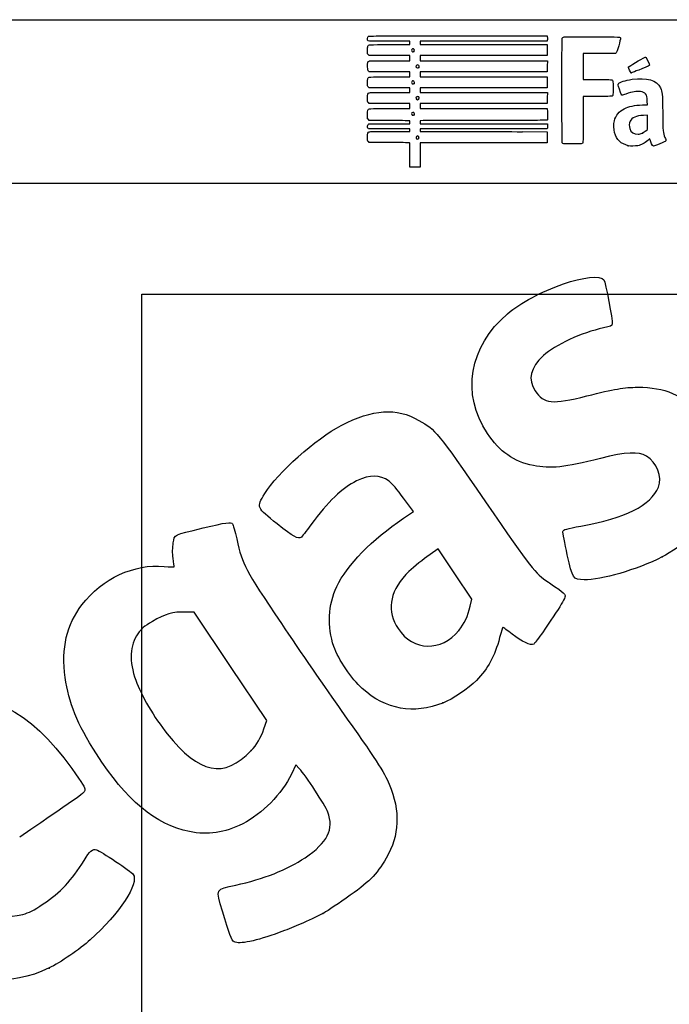
# Model space of a CAD drawing. Units: millimetres. Extents: x 0 to 356, y 0 to 204.
# Drawn here: x 173 to 249, y 89 to 204 of the extents above; entities that cross this region are included whole.
import ezdxf
from ezdxf import colors
from ezdxf.entities.mleader import LeaderData, LeaderLine
from ezdxf.math import Vec2, Vec3

# ---------------------------------------------------------------- set-up
doc = ezdxf.new("R2010")
doc.units = ezdxf.units.MM
doc.layers.add('Predeterminado', color=7, linetype='Continuous')
picture_1 = doc.add_image_def('image1.jpg', size_in_pixel=(1757, 2946))

# ---------------------------------------------------------------- blocks, each defined once
blk = doc.blocks.new('_Dot')
at = {"color": 0, "linetype": 'ByBlock', "lineweight": -2}
blk.add_line((-0.5, 0), (-1, 0), dxfattribs=at)
at = {"color": 0, "linetype": 'ByBlock', "const_width": 0.5}
blk.add_lwpolyline([(-0.25, 0, 1), (0.25, 0, 1)], format="xyb", close=True, dxfattribs=at)
blk = doc.blocks.new('SE214')
at = {"color": 7, "linetype": 'Continuous'}
for p, q in [((214.25, 189.55), (214.15, 189.64)), ((215.9, 189.54), (214.25, 189.55))]:
    blk.add_line(p, q, dxfattribs=at)
blk = doc.blocks.new('SE213')
blk.add_blockref('SE214', (0, 0))
blk = doc.blocks.new('SE216')
at = {"color": 7, "linetype": 'Continuous'}
for p, q in [((214.16, 191.13), (214.11, 191.21)), ((216.59, 191.13), (214.16, 191.13)), ((219.01, 191.13), (216.59, 191.13)), ((219.01, 190.98), (219.01, 191.13)), ((216.69, 190.84), (219.01, 190.84)), ((219.01, 190.84), (219.01, 190.98))]:
    blk.add_line(p, q, dxfattribs=at)
blk = doc.blocks.new('SE215')
blk.add_blockref('SE216', (0, 0))
blk = doc.blocks.new('SE218')
at = {"color": 7, "linetype": 'Continuous'}
for p, q in [((214.14, 191.65), (214.22, 191.73)), ((214.22, 191.73), (216.62, 191.73)), ((216.62, 191.73), (219.01, 191.73)), ((219.01, 192.09), (218.89, 192.09)), ((219.01, 191.91), (219.01, 192.09)), ((219.01, 191.73), (219.01, 191.91))]:
    blk.add_line(p, q, dxfattribs=at)
blk = doc.blocks.new('SE217')
blk.add_blockref('SE218', (0, 0))
blk = doc.blocks.new('SE220')
at = {"color": 7, "linetype": 'Continuous'}
for p, q in [((214.06, 192.32), (214.06, 192.79)), ((214.15, 192.22), (214.06, 192.32)), ((214.25, 192.11), (214.15, 192.22)), ((216.51, 192.1), (214.25, 192.11))]:
    blk.add_line(p, q, dxfattribs=at)
blk = doc.blocks.new('SE219')
blk.add_blockref('SE220', (0, 0))
blk = doc.blocks.new('SE222')
at = {"color": 7, "linetype": 'Continuous'}
for p, q in [((214.25, 194.11), (214.15, 194.21)), ((216.63, 194.11), (214.25, 194.11)), ((219.01, 194.11), (216.63, 194.11)), ((216.67, 193.51), (219.01, 193.51)), ((219.01, 193.81), (219.01, 194.11)), ((219.01, 193.51), (219.01, 193.81))]:
    blk.add_line(p, q, dxfattribs=at)
blk = doc.blocks.new('SE221')
blk.add_blockref('SE222', (0, 0))
blk = doc.blocks.new('SE224')
at = {"color": 7, "linetype": 'Continuous'}
for p, q in [((214.25, 195.93), (214.15, 196.02)), ((216.63, 195.93), (214.25, 195.93)), ((219.01, 195.93), (216.63, 195.93)), ((219.01, 195.66), (219.01, 195.93)), ((216.67, 195.4), (219.01, 195.4)), ((219.01, 195.4), (219.01, 195.66))]:
    blk.add_line(p, q, dxfattribs=at)
blk = doc.blocks.new('SE223')
blk.add_blockref('SE224', (0, 0))
blk = doc.blocks.new('SE226')
at = {"color": 7, "linetype": 'Continuous'}
for p, q in [((214.26, 197.81), (214.16, 197.89)), ((216.64, 197.81), (214.26, 197.81)), ((219.01, 197.81), (216.64, 197.81)), ((216.67, 197.22), (219.01, 197.22)), ((219.01, 197.51), (219.01, 197.81)), ((219.01, 197.22), (219.01, 197.51))]:
    blk.add_line(p, q, dxfattribs=at)
blk = doc.blocks.new('SE225')
blk.add_blockref('SE226', (0, 0))
blk = doc.blocks.new('SE228')
at = {"color": 7, "linetype": 'Continuous'}
for p, q in [((214.25, 199.7), (214.15, 199.79)), ((216.63, 199.7), (214.25, 199.7)), ((219.01, 199.7), (216.63, 199.7)), ((219.01, 199.4), (219.01, 199.7)), ((219.01, 199.1), (219.01, 199.4)), ((216.67, 199.1), (219.01, 199.1))]:
    blk.add_line(p, q, dxfattribs=at)
blk = doc.blocks.new('SE227')
blk.add_blockref('SE228', (0, 0))
blk = doc.blocks.new('SE230')
at = {"color": 7, "linetype": 'Continuous'}
for p, q in [((219.01, 201.38), (216.57, 201.38)), ((216.67, 200.99), (219.01, 200.99)), ((219.01, 201.18), (219.01, 201.38)), ((219.01, 200.99), (219.01, 201.18))]:
    blk.add_line(p, q, dxfattribs=at)
blk = doc.blocks.new('SE229')
blk.add_blockref('SE230', (0, 0))
blk = doc.blocks.new('SE232')
at = {"color": 7, "linetype": 'Continuous'}
for p, q in [((224.61, 202.01), (235.04, 202.01)), ((235.04, 202.01), (235.06, 201.91))]:
    blk.add_line(p, q, dxfattribs=at)
blk = doc.blocks.new('SE231')
blk.add_blockref('SE232', (0, 0))
blk = doc.blocks.new('SE234')
at = {"color": 7, "linetype": 'Continuous'}
for p, q in [((227.62, 201.38), (220.21, 201.38)), ((220.21, 201.38), (220.21, 201.18)), ((220.21, 201.18), (220.21, 200.99)), ((220.21, 200.99), (227.63, 200.99)), ((235.04, 201.38), (227.62, 201.38)), ((227.63, 200.99), (235.05, 200.99)), ((235.06, 201.49), (235.04, 201.38)), ((235.05, 200.99), (235.05, 200.34)), ((235.05, 200.34), (235.05, 199.7)), ((227.63, 199.7), (220.21, 199.7)), ((220.21, 199.7), (220.21, 199.4)), ((220.21, 199.4), (220.21, 199.1)), ((235.05, 199.7), (227.63, 199.7)), ((220.21, 199.1), (227.64, 199.1)), ((227.64, 199.1), (235.07, 199.1)), ((235.06, 198.46), (235.05, 197.81)), ((235.07, 199.1), (235.06, 198.46)), ((227.63, 197.81), (220.21, 197.81)), ((220.21, 197.81), (220.21, 197.51)), ((220.21, 197.51), (220.21, 197.22)), ((220.21, 197.22), (227.63, 197.22)), ((235.05, 197.81), (227.63, 197.81)), ((227.63, 197.22), (235.05, 197.22)), ((235.05, 197.22), (235.05, 196.57)), ((227.63, 195.93), (220.21, 195.93)), ((220.21, 195.93), (220.21, 195.66)), ((235.05, 195.93), (227.63, 195.93)), ((235.05, 196.57), (235.05, 195.93)), ((220.21, 195.66), (220.21, 195.4)), ((220.21, 195.4), (227.64, 195.4)), ((227.64, 195.4), (235.07, 195.4)), ((235.06, 194.75), (235.05, 194.11)), ((235.07, 195.4), (235.06, 194.75)), ((227.63, 194.11), (220.21, 194.11)), ((220.21, 194.11), (220.21, 193.81)), ((220.21, 193.81), (220.21, 193.51)), ((220.21, 193.51), (227.62, 193.51)), ((227.62, 193.51), (235.04, 193.51)), ((235.05, 194.11), (227.63, 194.11)), ((235.04, 193.51), (235.06, 193.44))]:
    blk.add_line(p, q, dxfattribs=at)
blk = doc.blocks.new('SE233')
blk.add_blockref('SE234', (0, 0))
blk = doc.blocks.new('SE236')
at = {"color": 7, "linetype": 'Continuous'}
for p, q in [((220.56, 192.1), (220.2, 192.08)), ((220.2, 192.08), (220.2, 191.91)), ((220.2, 191.91), (220.2, 191.73)), ((220.2, 191.73), (227.64, 191.72)), ((227.64, 191.72), (235.07, 191.71)), ((235.07, 191.71), (235.08, 191.53))]:
    blk.add_line(p, q, dxfattribs=at)
blk = doc.blocks.new('SE235')
blk.add_blockref('SE236', (0, 0))
blk = doc.blocks.new('SE238')
at = {"color": 7, "linetype": 'Continuous'}
for p, q in [((227.63, 191.13), (220.21, 191.13)), ((220.21, 191.13), (220.21, 190.98)), ((235.05, 191.13), (227.63, 191.13)), ((235.07, 191.25), (235.05, 191.13)), ((220.21, 190.98), (220.21, 190.84)), ((220.21, 190.84), (223.01, 190.83))]:
    blk.add_line(p, q, dxfattribs=at)
blk = doc.blocks.new('SE237')
blk.add_blockref('SE238', (0, 0))
blk = doc.blocks.new('SE240')
at = {"color": 7, "linetype": 'Continuous'}
for p, q in [((232.17, 190.81), (235.05, 190.8)), ((235.05, 190.8), (235.05, 190.16)), ((235.05, 190.16), (235.05, 189.51)), ((227.63, 189.51), (220.21, 189.51)), ((220.21, 189.51), (220.21, 188.09)), ((235.05, 189.51), (227.63, 189.51)), ((219.01, 186.67), (219.01, 188.09)), ((220.21, 188.09), (220.21, 186.67)), ((219.61, 186.67), (219.01, 186.67)), ((220.21, 186.67), (219.61, 186.67))]:
    blk.add_line(p, q, dxfattribs=at)
blk = doc.blocks.new('SE239')
blk.add_blockref('SE240', (0, 0))
blk = doc.blocks.new('SE242')
at = {"color": 7, "linetype": 'Continuous'}
blk.add_point((220.02, 190), dxfattribs=at)
blk = doc.blocks.new('SE241')
blk.add_blockref('SE242', (0, 0))
blk = doc.blocks.new('SE244')
at = {"color": 7, "linetype": 'Continuous'}
blk.add_point((219.5, 192.76), dxfattribs=at)
blk = doc.blocks.new('SE243')
blk.add_blockref('SE244', (0, 0))
blk = doc.blocks.new('SE246')
at = {"color": 7, "linetype": 'Continuous'}
blk.add_point((220, 194.59), dxfattribs=at)
blk = doc.blocks.new('SE245')
blk.add_blockref('SE246', (0, 0))
blk = doc.blocks.new('SE248')
at = {"color": 7, "linetype": 'Continuous'}
blk.add_point((219.5, 196.43), dxfattribs=at)
blk = doc.blocks.new('SE247')
blk.add_blockref('SE248', (0, 0))
blk = doc.blocks.new('SE250')
at = {"color": 7, "linetype": 'Continuous'}
blk.add_point((220.03, 198.31), dxfattribs=at)
blk = doc.blocks.new('SE249')
blk.add_blockref('SE250', (0, 0))
blk = doc.blocks.new('SE252')
at = {"color": 7, "linetype": 'Continuous'}
blk.add_point((219.47, 200.18), dxfattribs=at)
blk = doc.blocks.new('SE251')
blk.add_blockref('SE252', (0, 0))
blk = doc.blocks.new('SE254')
at = {"color": 7, "linetype": 'Continuous'}
for p, q in [((246.19, 193.93), (246.76, 193.95)), ((246.76, 193.95), (246.74, 194.37))]:
    blk.add_line(p, q, dxfattribs=at)
blk = doc.blocks.new('SE253')
blk.add_blockref('SE254', (0, 0))
blk = doc.blocks.new('SE256')
at = {"color": 7, "linetype": 'Continuous'}
blk.add_point((244.52, 189.17), dxfattribs=at)
blk = doc.blocks.new('SE255')
blk.add_blockref('SE256', (0, 0))
blk = doc.blocks.new('SE258')
at = {"color": 7, "linetype": 'Continuous'}
for p, q in [((246.75, 192.73), (246.3, 192.71)), ((246.75, 191.9), (246.75, 192.73)), ((246.75, 191.07), (246.75, 191.9)), ((246.58, 190.92), (246.75, 191.07))]:
    blk.add_line(p, q, dxfattribs=at)
blk = doc.blocks.new('SE257')
blk.add_blockref('SE258', (0, 0))
blk = doc.blocks.new('SE260')
at = {"color": 7, "linetype": 'Continuous'}
blk.add_point((246.17, 190.65), dxfattribs=at)
blk = doc.blocks.new('SE259')
blk.add_blockref('SE260', (0, 0))
blk = doc.blocks.new('SE284')
at = {"color": 7, "linetype": 'Continuous'}
for p, q in [((241.13, 199.94), (239.25, 199.93)), ((239.25, 199.93), (239.25, 198.41)), ((243.02, 199.94), (241.13, 199.94)), ((243.1, 200.03), (243.02, 199.94)), ((239.25, 198.41), (239.25, 196.9)), ((239.25, 196.9), (240.88, 196.9))]:
    blk.add_line(p, q, dxfattribs=at)
blk = doc.blocks.new('SE283')
blk.add_blockref('SE284', (0, 0))
blk = doc.blocks.new('SE286')
at = {"color": 7, "linetype": 'Continuous'}
for p, q in [((240.91, 194.94), (239.25, 194.94)), ((239.25, 194.94), (239.25, 192.28))]:
    blk.add_line(p, q, dxfattribs=at)
blk = doc.blocks.new('SE285')
blk.add_blockref('SE286', (0, 0))
blk = doc.blocks.new('SE288')
at = {"color": 7, "linetype": 'Continuous'}
blk.add_line((236.88, 189.41), (236.88, 189.41), dxfattribs=at)
blk = doc.blocks.new('SE287')
blk.add_blockref('SE288', (0, 0))
blk = doc.blocks.new('SE296')
at = {"color": 7, "linetype": 'Continuous'}
blk.add_point((244.84, 197.7), dxfattribs=at)
blk = doc.blocks.new('SE295')
blk.add_blockref('SE296', (0, 0))
blk = doc.blocks.new('SE298')
at = {"color": 7, "linetype": 'Continuous'}
for p, q in [((205.67, 116.77), (205.16, 115.69)), ((206.08, 116.33), (205.67, 116.77))]:
    blk.add_line(p, q, dxfattribs=at)
blk = doc.blocks.new('SE297')
blk.add_blockref('SE298', (0, 0))
blk = doc.blocks.new('SE300')
at = {"color": 7, "linetype": 'Continuous'}
blk.add_point((208.82, 99.37), dxfattribs=at)
blk = doc.blocks.new('SE299')
blk.add_blockref('SE300', (0, 0))
blk = doc.blocks.new('SE302')
at = {"color": 7, "linetype": 'Continuous'}
for p, q in [((193.78, 134.61), (192.79, 134.63)), ((198.03, 128.27), (193.78, 134.61)), ((202.29, 121.94), (198.03, 128.27)), ((201.95, 120.98), (202.29, 121.94))]:
    blk.add_line(p, q, dxfattribs=at)
blk = doc.blocks.new('SE301')
blk.add_blockref('SE302', (0, 0))
blk = doc.blocks.new('SE304')
at = {"color": 7, "linetype": 'Continuous'}
blk.add_point((200.46, 118.44), dxfattribs=at)
blk = doc.blocks.new('SE303')
blk.add_blockref('SE304', (0, 0))
blk = doc.blocks.new('SE322')
at = {"color": 7, "linetype": 'Continuous'}
blk.add_point((176.85, 93.01), dxfattribs=at)
blk = doc.blocks.new('SE321')
blk.add_blockref('SE322', (0, 0))
blk = doc.blocks.new('SE326')
at = {"color": 7, "linetype": 'Continuous'}
for p, q in [((219.42, 146.38), (218.26, 147.96)), ((218.25, 145.6), (219.42, 146.38))]:
    blk.add_line(p, q, dxfattribs=at)
blk = doc.blocks.new('SE325')
blk.add_blockref('SE326', (0, 0))
blk = doc.blocks.new('SE328')
at = {"color": 7, "linetype": 'Continuous'}
blk.add_point((222.87, 124), dxfattribs=at)
blk = doc.blocks.new('SE327')
blk.add_blockref('SE328', (0, 0))
blk = doc.blocks.new('SE330')
at = {"color": 7, "linetype": 'Continuous'}
for p, q in [((222.29, 142.04), (220.72, 140.88)), ((224.27, 139.09), (222.29, 142.04)), ((226.25, 136.14), (224.27, 139.09)), ((226.05, 135.32), (226.25, 136.14))]:
    blk.add_line(p, q, dxfattribs=at)
blk = doc.blocks.new('SE329')
blk.add_blockref('SE330', (0, 0))
blk = doc.blocks.new('SE332')
at = {"color": 7, "linetype": 'Continuous'}
blk.add_point((224.72, 132.48), dxfattribs=at)
blk = doc.blocks.new('SE331')
blk.add_blockref('SE332', (0, 0))
blk = doc.blocks.new('SE334')
at = {"color": 7, "linetype": 'Continuous'}
blk.add_point((248.49, 141.08), dxfattribs=at)
blk = doc.blocks.new('SE333')
blk.add_blockref('SE334', (0, 0))

msp = doc.modelspace()

# ---------------------------------------------------------------- linework, layer by layer
at = {"color": 7, "linetype": 'Continuous'}
for points in [[(216.5694, 201.3827), (213.779, 201.3827), (214.0555, 201.3483), (214.0555, 201.6946)], [(214.0555, 201.6946), (214.0555, 201.8345), (214.0714, 201.8944), (214.1217, 201.9447)], [(214.1217, 201.9447), (214.1875, 202.0105), (214.2319, 202.0108), (224.6146, 202.0108)], [(235.0621, 201.9075), (235.0884, 201.7759), (235.0884, 201.6176), (235.0621, 201.486)], [(236.8069, 189.5031), (236.7581, 189.5959), (236.7518, 201.6309), (236.8005, 201.759)], [(236.8005, 201.759), (236.8227, 201.8174), (236.8715, 201.8528), (236.9641, 201.8777)], [(236.9641, 201.8777), (237.055, 201.9022), (238.0925, 201.9104), (240.2997, 201.9042)], [(240.2997, 201.9042), (243.7859, 201.8943), (243.6127, 201.9045), (243.6127, 201.7091)], [(243.6127, 201.7091), (243.6127, 201.6567), (243.5171, 201.2769), (243.4003, 200.8651)], [(214.0555, 200.3041), (214.0555, 200.5548), (214.0711, 200.7525), (214.095, 200.805)], [(214.095, 200.805), (214.1795, 200.9904), (214.116, 200.9859), (216.6658, 200.9859)], [(219.3153, 200.4916), (219.1651, 200.4112), (219.1597, 200.2462), (219.3045, 200.1618)], [(219.4703, 200.1778), (219.6339, 200.2923), (219.4894, 200.5848), (219.3153, 200.4916)], [(243.4003, 200.8651), (243.2322, 200.2726), (243.17, 200.0984), (243.102, 200.0304)], [(214.1522, 199.7932), (214.0557, 199.8897), (214.0555, 199.8903), (214.0555, 200.3041)], [(219.3045, 200.1618), (219.3805, 200.1175), (219.3849, 200.118), (219.4703, 200.1778)], [(244.6128, 198.4377), (244.9935, 198.6757), (246.4735, 199.5312), (246.5047, 199.5312)], [(246.5047, 199.5312), (246.5268, 199.5312), (246.5679, 199.5052), (246.5961, 199.4733)], [(246.5961, 199.4733), (246.69, 199.367), (247.0219, 198.6661), (247.0117, 198.5958)], [(214.0613, 198.4009), (214.0492, 198.877), (214.0851, 199.0104), (214.2411, 199.0698)], [(214.1648, 197.8917), (214.0733, 197.9704), (214.0719, 197.9771), (214.0613, 198.4009)], [(214.2411, 199.0698), (214.2913, 199.0888), (215.2563, 199.1014), (216.6696, 199.1014)], [(219.8127, 198.6024), (219.644, 198.508), (219.6957, 198.2749), (219.8855, 198.2749)], [(219.9863, 198.5945), (219.9088, 198.6452), (219.8908, 198.6461), (219.8127, 198.6024)], [(219.8855, 198.2749), (219.9449, 198.2749), (220.0113, 198.2927), (220.0331, 198.3145)], [(220.0331, 198.3145), (220.1046, 198.3861), (220.0801, 198.5331), (219.9863, 198.5945)], [(244.5384, 198.3158), (244.5384, 198.3582), (244.571, 198.4116), (244.6128, 198.4377)], [(244.843, 197.704), (244.7857, 197.7244), (244.5384, 198.221), (244.5384, 198.3158)], [(246.1089, 198.1686), (244.9873, 197.7192), (244.8952, 197.6854), (244.843, 197.704)], [(247.0117, 198.5958), (247.0032, 198.538), (246.8508, 198.4659), (246.1089, 198.1686)], [(214.0555, 196.5344), (214.0555, 196.7619), (214.0698, 196.9855), (214.0872, 197.0313)], [(214.0872, 197.0313), (214.1592, 197.2208), (214.1049, 197.2169), (216.6658, 197.2169)], [(240.8768, 196.9011), (241.7724, 196.9003), (242.5455, 196.889), (242.5949, 196.8761)], [(243.3588, 196.4024), (243.4809, 196.5888), (244.2034, 196.8284), (244.9564, 196.9322)], [(244.9564, 196.9322), (246.7237, 197.1758), (247.832, 196.8376), (248.2694, 195.9214)], [(214.1522, 196.0241), (214.0557, 196.1206), (214.0555, 196.1213), (214.0555, 196.5344)], [(219.2137, 196.6393), (219.177, 196.5707), (219.1788, 196.5461), (219.2257, 196.4745)], [(219.4628, 196.7064), (219.3636, 196.7714), (219.271, 196.7464), (219.2137, 196.6393)], [(219.2257, 196.4745), (219.2856, 196.383), (219.4335, 196.3594), (219.5041, 196.43)], [(219.5041, 196.43), (219.5735, 196.4994), (219.5512, 196.6484), (219.4628, 196.7064)], [(242.5949, 196.8761), (242.737, 196.8388), (242.7589, 196.687), (242.747, 195.8219)], [(242.747, 195.8219), (242.7367, 195.0689), (242.7358, 195.0613), (242.6585, 194.9988)], [(243.4792, 195.7845), (243.3111, 196.2984), (243.3064, 196.3225), (243.3588, 196.4024)], [(243.8092, 195.0679), (243.7254, 195.0679), (243.6849, 195.1559), (243.4792, 195.7845)], [(248.2694, 195.9214), (248.5171, 195.4025), (248.5167, 195.4071), (248.5411, 193.0511)], [(214.0555, 194.7198), (214.0555, 195.1789), (214.0873, 195.291), (214.2365, 195.359)], [(214.1522, 194.2057), (214.0556, 194.3023), (214.0555, 194.3025), (214.0555, 194.7198)], [(214.2365, 195.359), (214.3011, 195.3884), (214.9207, 195.3985), (216.669, 195.3985)], [(219.7433, 194.8386), (219.6925, 194.7437), (219.7014, 194.6788), (219.7752, 194.605)], [(220.0331, 194.8629), (219.9685, 194.9275), (219.7826, 194.9119), (219.7433, 194.8386)], [(219.7752, 194.605), (219.8548, 194.5254), (219.9022, 194.5223), (219.9993, 194.5904)], [(219.9993, 194.5904), (220.0802, 194.6471), (220.0989, 194.7971), (220.0331, 194.8629)], [(242.6585, 194.9988), (242.584, 194.9385), (242.505, 194.9356), (240.9145, 194.9356)], [(244.2436, 195.2011), (244.0391, 195.1278), (243.8436, 195.0679), (243.8092, 195.0679)], [(245.9418, 195.5), (245.5092, 195.5602), (244.9918, 195.4691), (244.2436, 195.2011)], [(246.5491, 195.2136), (246.4145, 195.3768), (246.2419, 195.4583), (245.9418, 195.5)], [(246.7444, 194.3707), (246.7219, 194.8736), (246.68, 195.0548), (246.5491, 195.2136)], [(214.095, 193.3331), (214.1795, 193.5184), (214.116, 193.514), (216.6658, 193.514)], [(235.0619, 193.4396), (235.088, 193.3422), (235.0887, 192.2455), (235.0627, 192.1777)], [(242.897, 192.0749), (243.0523, 192.7041), (243.4533, 193.1992), (244.0425, 193.4891)], [(244.0425, 193.4891), (244.6223, 193.7744), (245.211, 193.8962), (246.188, 193.9329)], [(214.0555, 192.7856), (214.0555, 193.0724), (214.0705, 193.2791), (214.095, 193.3331)], [(219.4687, 193.0327), (219.3067, 193.1388), (219.1237, 192.9603), (219.2293, 192.7991)], [(219.2293, 192.7991), (219.2858, 192.713), (219.4357, 192.6917), (219.5041, 192.7602)], [(219.5041, 192.7602), (219.5711, 192.8272), (219.5514, 192.9784), (219.4687, 193.0327)], [(246.299, 192.7106), (245.4511, 192.6738), (244.9575, 192.4555), (244.7313, 192.0171)], [(248.5411, 193.0511), (248.5654, 190.7085), (248.5632, 190.7334), (248.8026, 190.1398)], [(214.107, 191.207), (214.0249, 191.3242), (214.0402, 191.551), (214.1367, 191.6475)], [(218.8908, 192.0931), (218.8226, 192.0935), (217.7502, 192.0972), (216.5077, 192.1013)], [(227.9761, 192.1254), (224.0895, 192.1254), (220.751, 192.1157), (220.5573, 192.1038)], [(235.0627, 192.1777), (235.0445, 192.1302), (234.3893, 192.1254), (227.9761, 192.1254)], [(235.0772, 191.5344), (235.0834, 191.4366), (235.0791, 191.3064), (235.0676, 191.2451)], [(239.2486, 192.2763), (239.2486, 189.6371), (239.2423, 189.4729), (239.139, 189.4072)], [(242.9131, 190.6938), (242.821, 191.0354), (242.8128, 191.7337), (242.897, 192.0749)], [(244.7313, 192.0171), (244.6317, 191.8241), (244.6087, 191.4029), (244.6851, 191.1729)], [(244.6851, 191.1729), (244.8339, 190.7251), (245.1806, 190.4937), (245.6698, 190.5158)], [(214.0555, 190.1573), (214.0555, 190.6326), (214.0896, 190.7407), (214.2578, 190.7993)], [(214.1522, 189.6432), (214.0556, 189.7398), (214.0555, 189.74), (214.0555, 190.1573)], [(214.2578, 190.7993), (214.3309, 190.8248), (215.0719, 190.836), (216.6889, 190.836)], [(219.7826, 190.2555), (219.6449, 190.1591), (219.7198, 189.9433), (219.8909, 189.9433)], [(220.0181, 190.2465), (219.9511, 190.3205), (219.8793, 190.3233), (219.7826, 190.2555)], [(219.8909, 189.9433), (219.9338, 189.9433), (219.9922, 189.9667), (220.0208, 189.9953)], [(220.0208, 189.9953), (220.0882, 190.0626), (220.087, 190.1703), (220.0181, 190.2465)], [(223.007, 190.8318), (224.5481, 190.8296), (226.5901, 190.824), (227.5447, 190.8194)], [(227.5447, 190.8194), (228.4994, 190.8149), (230.5785, 190.8093), (232.1651, 190.8071)], [(244.5219, 189.1658), (243.6904, 189.3491), (243.133, 189.8785), (242.9131, 190.6938)], [(245.6698, 190.5158), (245.883, 190.5255), (245.9646, 190.5471), (246.1657, 190.6471)], [(246.1657, 190.6471), (246.2981, 190.7129), (246.4845, 190.8356), (246.58, 190.9197)], [(247.0281, 189.9764), (247.0195, 189.9764), (246.9133, 189.8888), (246.7921, 189.7819)], [(247.0655, 189.8602), (247.0536, 189.9241), (247.0367, 189.9764), (247.0281, 189.9764)], [(248.8026, 190.1398), (248.8775, 189.9538), (248.9294, 189.7774), (248.9189, 189.7443)], [(218.2213, 189.5267), (217.8485, 189.5338), (216.8022, 189.5412), (215.8962, 189.5431)], [(218.9569, 189.5137), (218.9251, 189.5138), (218.5941, 189.5197), (218.2213, 189.5267)], [(219.0148, 188.0919), (219.0148, 189.4237), (219.0111, 189.5135), (218.9569, 189.5137)], [(236.8813, 189.4066), (236.8613, 189.4199), (236.8278, 189.4634), (236.8069, 189.5031)], [(239.139, 189.4072), (239.0884, 189.3751), (236.9295, 189.3744), (236.8813, 189.4065)], [(245.6226, 189.1692), (245.3187, 189.1067), (244.7973, 189.105), (244.5219, 189.1658)], [(246.7921, 189.7819), (246.3982, 189.4341), (246.0671, 189.2607), (245.6226, 189.1692)], [(247.4695, 189.1168), (247.3581, 189.1168), (247.1243, 189.5472), (247.0655, 189.8602)], [(248.5453, 189.5357), (247.9557, 189.2883), (247.5151, 189.1168), (247.4695, 189.1168)], [(248.9189, 189.7443), (248.9068, 189.7062), (248.7707, 189.6302), (248.5453, 189.5357)], [(236.9462, 173.0109), (239.1424, 173.7941), (241.3145, 174.0148), (241.6668, 173.4904)], [(230.425, 169.5177), (231.9829, 170.839), (234.2273, 172.0413), (236.9462, 173.0109)], [(241.6668, 173.4904), (241.8531, 173.2132), (242.7242, 168.6913), (242.6572, 168.3496)], [(228.0571, 155.5211), (224.9764, 160.1266), (225.9185, 165.6957), (230.425, 169.5177)], [(242.6572, 168.3496), (242.6091, 168.1047), (242.4711, 168.0395), (241.6109, 167.8554)], [(241.6109, 167.8554), (239.0655, 167.3107), (235.9601, 165.8807), (234.6048, 164.6294)], [(234.6048, 164.6294), (233.0744, 163.2163), (232.7521, 161.8255), (233.6466, 160.4942)], [(233.6466, 160.4942), (234.6638, 158.9804), (235.6332, 158.8863), (239.6813, 159.9085)], [(239.6813, 159.9085), (242.9012, 160.7216), (244.0287, 160.9135), (245.6391, 160.9229)], [(245.6391, 160.9229), (248.7584, 160.9409), (250.9363, 160.0164), (252.8773, 157.8502)], [(210.977, 156.4528), (214.6956, 158.3827), (217.4126, 158.559), (220.0554, 157.0416)], [(220.0554, 157.0416), (222.0896, 155.8736), (222.0687, 155.8992), (227.8408, 147.5124)], [(202.0401, 148.4877), (203.4891, 150.871), (208.0439, 154.9305), (210.977, 156.4528)], [(233.4284, 151.7661), (231.1432, 152.2138), (229.502, 153.3612), (228.0571, 155.5211)], [(246.6609, 152.856), (245.6329, 153.4275), (244.3417, 153.3645), (241.2636, 152.5925)], [(241.2636, 152.5925), (237.0314, 151.5311), (235.4691, 151.3663), (233.4284, 151.7661)], [(248.0522, 149.2534), (248.5356, 150.4163), (247.8484, 152.1957), (246.6609, 152.856)], [(212.7665, 149.9602), (211.0811, 149.139), (209.4561, 147.5763), (207.4324, 144.8307)], [(216.5617, 149.9394), (215.4947, 150.7309), (214.3609, 150.7371), (212.7665, 149.9602)], [(218.2627, 147.9572), (217.5267, 148.963), (216.9115, 149.68), (216.5617, 149.9394)], [(238.9839, 144.6847), (244.1816, 145.6051), (247.1593, 147.1053), (248.0522, 149.2534)], [(203.5062, 144.9366), (201.0744, 146.8395), (201.0597, 146.8751), (202.0401, 148.4877)], [(227.8408, 147.5124), (233.3243, 139.5449), (233.5673, 139.2344), (235.1811, 138.1336)], [(194.8418, 144.467), (197.5364, 145.1167), (198.1124, 145.1965), (198.2822, 144.9437)], [(210.4533, 137.6102), (211.666, 140.1544), (214.5401, 143.0981), (218.2518, 145.5977)], [(191.3511, 142.7156), (191.5275, 143.7289), (191.293, 143.6112), (194.8418, 144.467)], [(198.2822, 144.9437), (198.3387, 144.8597), (198.5555, 144.0648), (198.764, 143.1773)], [(206.2679, 143.3595), (205.9376, 143.1375), (205.4479, 143.4171), (203.5062, 144.9366)], [(207.4324, 144.8307), (206.8791, 144.0801), (206.3551, 143.418), (206.2679, 143.3595)], [(237.3974, 141.3238), (237.091, 142.6941), (236.8613, 143.9293), (236.8872, 144.0685)], [(236.8872, 144.0685), (236.9255, 144.2753), (237.3101, 144.3883), (238.9839, 144.6847)], [(198.764, 143.1773), (199.5006, 140.0416), (199.6488, 139.761), (203.9907, 133.2822)], [(252.0282, 143.5133), (251.4021, 142.927), (249.3144, 141.4888), (248.4893, 141.0752)], [(191.3244, 140.9246), (191.2579, 141.4434), (191.2699, 142.2494), (191.3511, 142.7156)], [(191.4514, 139.9257), (191.4481, 139.9563), (191.3909, 140.4058), (191.3244, 140.9246)], [(220.715, 140.8784), (219.8421, 140.2352), (218.8617, 139.4029), (218.5107, 139.0071)], [(239.3575, 138.4155), (238.0542, 138.4561), (238.0311, 138.4905), (237.3974, 141.3238)], [(248.4893, 141.0752), (245.4682, 139.5608), (241.3251, 138.3541), (239.3575, 138.4155)], [(180.6878, 135.479), (183.0779, 138.5641), (186.7957, 140.3027), (190.3059, 139.9769)], [(190.3059, 139.9769), (190.9393, 139.9182), (191.4548, 139.8951), (191.4514, 139.9257)], [(218.5107, 139.0071), (216.581, 136.8306), (216.2801, 134.6945), (217.622, 132.6974)], [(210.1163, 130.6117), (209.324, 132.8899), (209.4499, 135.5053), (210.4533, 137.6102)], [(235.1811, 138.1336), (235.5133, 137.907), (236.0746, 137.5237), (236.4285, 137.2817)], [(236.4285, 137.2817), (236.7823, 137.0398), (237.1059, 136.7253), (237.1476, 136.5828)], [(237.1476, 136.5828), (237.1958, 136.4179), (236.8937, 135.8228), (236.3161, 134.9451)], [(178.7229, 126.9886), (178.2552, 130.4052), (178.8934, 133.1629), (180.6878, 135.479)], [(224.7196, 132.4787), (225.354, 133.2686), (225.7756, 134.1687), (226.0506, 135.3199)], [(236.3161, 134.9451), (234.7554, 132.573), (233.647, 130.9858), (233.4667, 130.8647)], [(192.7934, 134.6344), (191.318, 134.6784), (190.3525, 134.4062), (188.9318, 133.5457)], [(188.9318, 133.5457), (187.891, 132.9152), (187.6446, 132.7081), (187.2126, 132.1002)], [(203.9907, 133.2822), (206.0979, 130.1381), (209.2459, 125.5608), (210.9863, 123.1105)], [(217.622, 132.6974), (219.3946, 130.0591), (222.695, 129.9575), (224.7196, 132.4787)], [(229.8681, 132.8688), (229.8381, 132.8833), (229.667, 132.335), (229.4879, 131.6503)], [(230.9675, 132.0307), (230.3928, 132.4772), (229.8981, 132.8543), (229.8681, 132.8688)], [(187.2126, 132.1002), (186.2711, 130.7756), (186.184, 128.8556), (186.9653, 126.6537)], [(229.4879, 131.6503), (228.9106, 129.4437), (228.1514, 128.0392), (226.7819, 126.6443)], [(233.4667, 130.8647), (233.1695, 130.665), (232.0574, 131.1839), (230.9675, 132.0307)], [(213.4287, 125.6918), (212.2, 126.7839), (210.6436, 129.0956), (210.1163, 130.6117)], [(182.3692, 118.0708), (180.1185, 121.5987), (179.1297, 124.017), (178.7229, 126.9886)], [(186.9653, 126.6537), (187.5664, 124.9597), (189.1733, 122.2229), (190.6334, 120.4065)], [(163.7965, 124.2025), (169.3214, 125.8779), (174.5795, 123.2407), (179.5108, 116.3211)], [(222.8692, 123.9975), (219.4206, 122.6417), (216.2125, 123.2175), (213.4287, 125.6918)], [(226.7819, 126.6443), (225.849, 125.6941), (223.9957, 124.4404), (222.8692, 123.9975)], [(210.9863, 123.1105), (214.9167, 117.5768), (216.0326, 115.8653), (216.5907, 114.5139)], [(200.4632, 118.4435), (201.0943, 119.0973), (201.5768, 119.9205), (201.9489, 120.978)], [(190.6334, 120.4065), (194.4346, 115.6775), (197.2509, 115.1151), (200.4632, 118.4435)], [(193.2304, 108.9574), (189.3076, 109.7319), (185.8248, 112.6543), (182.3692, 118.0708)], [(179.5108, 116.3211), (180.7915, 114.5241), (181.0316, 114.1259), (181.0144, 113.8271)], [(209.4103, 111.2377), (209.0975, 112.0672), (206.8355, 115.5311), (206.0816, 116.3348)], [(205.1559, 115.6903), (204.0397, 113.3682), (201.7396, 111.0172), (199.4745, 109.8834)], [(216.5907, 114.5139), (217.9003, 111.3435), (217.7861, 108.5087), (216.2429, 105.8738)], [(181.0144, 113.8271), (180.9945, 113.4789), (180.8372, 113.3652), (173.4096, 108.3291)], [(206.7467, 105.9037), (209.3805, 107.6706), (210.1637, 109.2392), (209.4103, 111.2377)], [(199.4745, 109.8834), (197.3091, 108.7996), (195.4365, 108.5219), (193.2304, 108.9574)], [(180.924, 105.5868), (181.6014, 106.6877), (181.9228, 106.964), (182.3799, 106.8385)], [(182.3799, 106.8385), (182.8266, 106.7157), (186.4575, 104.2814), (186.6736, 103.9597)], [(176.17, 100.5112), (178.1701, 101.8467), (179.4898, 103.2557), (180.924, 105.5868)], [(198.6567, 102.7104), (201.8698, 103.402), (204.6589, 104.5029), (206.7467, 105.9037)], [(216.2429, 105.8738), (215.0574, 103.8497), (214.2596, 103.0514), (211.5406, 101.1691)], [(186.6736, 103.9597), (187.3849, 102.9011), (185.0883, 99.3991), (181.6497, 96.2992)], [(197.0967, 99.6511), (196.3185, 102.2927), (196.2695, 102.1965), (198.6567, 102.7104)], [(173.7758, 99.2842), (174.5274, 99.4821), (174.9638, 99.7058), (176.17, 100.5112)], [(211.5406, 101.1691), (210.2571, 100.2807), (209.0328, 99.4696), (208.8198, 99.3668)], [(169.1598, 99.8699), (170.6911, 98.983), (172.0011, 98.8167), (173.7758, 99.2842)], [(198.4784, 96.0651), (198.1765, 96.2253), (197.8767, 97.0033), (197.0967, 99.6511)], [(208.8199, 99.3668), (206.372, 98.1852), (205.4307, 97.7748), (203.7414, 97.1529)], [(203.7414, 97.1529), (201.041, 96.1588), (199.0699, 95.7514), (198.4784, 96.0651)], [(181.6497, 96.2992), (180.492, 95.2555), (178.0833, 93.6063), (176.8493, 93.0125)], [(176.8493, 93.0125), (172.2611, 90.8046), (167.4134, 91.2523), (163.4677, 94.2484)]]:
    msp.add_open_spline(points, degree=3, dxfattribs=at)
at = {"layer": 'Predeterminado', "color": 7, "linetype": 'Continuous'}
for p, q in [((6.3238, 203.9025), (290.6693, 203.9025)), ((290.6693, 184.7567), (6.3238, 184.7567))]:
    msp.add_line(p, q, dxfattribs=at)

# ---------------------------------------------------------------- block references
for name in ['SE231', 'SE229', 'SE233', 'SE227', 'SE251', 'SE283', 'SE249', 'SE225', 'SE295', 'SE223', 'SE247', 'SE245', 'SE285', 'SE221', 'SE253', 'SE219', 'SE243', 'SE257', 'SE215', 'SE217', 'SE235', 'SE237', 'SE239', 'SE241', 'SE259', 'SE213', 'SE287', 'SE255', 'SE325', 'SE329', 'SE333', 'SE301', 'SE331', 'SE327', 'SE303', 'SE297', 'SE299', 'SE321']:
    msp.add_blockref(name, (0, 0))

# ---------------------------------------------------------------- referenced raster images: frames only (the image files are external)
image = msp.add_image(picture_1, insert=(187.688, 22.448), size_in_units=(89.0784, 149.3597))
image.dxf.flags = 7

# ---------------------------------------------------------------- leaders
ml = msp.add_multileader_mtext('Standard', dxfattribs=at)
ml.set_content('{\\pxsm0.9;\\fCalibri|b0||i0||c0|p34;\\W1.;Documento no contractual - Document no contractual - Non-contractual document - Non-contractual document - Documento não contratual\\P}', color=256)
ml.set_leader_properties()
ml.set_arrow_properties(name='DOT')
ml.build(insert=Vec2(0, 0))
ml.multileader.update_dxf_attribs({"leader_type": 0, "has_text_frame": 1, "dogleg_length": 0, "arrow_head_size": 1.8})
ctx = ml.context
ctx.base_point, ctx.char_height, ctx.arrow_head_size, ctx.plane_x_axis, ctx.plane_y_axis = Vec3(306.2266, 35.1338), 1.8, 1.8, Vec3(0, 1), Vec3(-1, 0)
notes = []
notes.append((ctx, [(0, (0, 0, 0), (0, 0), (1, 0), 1, [])]))
ctx.mtext.insert, ctx.mtext.text_direction, ctx.mtext.rotation = Vec3(305.3266, 37.1338), Vec3(0, 1), 1.57079633
for ctx, leaders in notes:
    for number, flags, end, landing, length, lines in leaders:
        leader = LeaderData()
        leader.index, (leader.has_last_leader_line, leader.has_dogleg_vector, leader.attachment_direction) = number, flags
        leader.last_leader_point, leader.dogleg_vector, leader.dogleg_length = Vec3(end), Vec3(landing), length
        for number, points, colour, breaks in lines:
            line = LeaderLine()
            line.index, line.vertices, line.color, line.breaks = number, Vec3.list(points), colors.encode_raw_color(colour), breaks
            leader.lines.append(line)
        ctx.leaders.append(leader)

doc.saveas('drawing.dxf')
